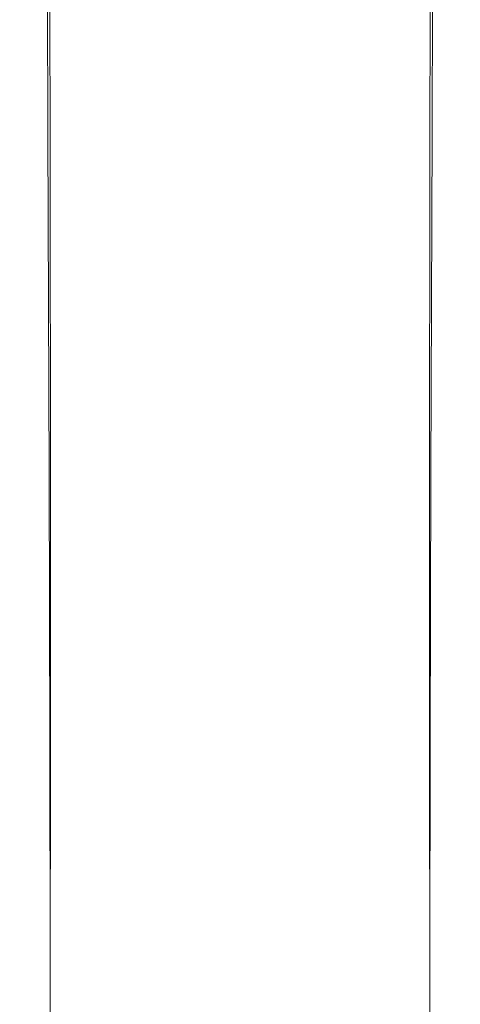
# Model space of a CAD drawing. Extents: x -27 to 27, y -229 to 27.
# Drawn here: x -15 to 15, y -166 to -101 of the extents above; entities that cross this region are included whole.
import ezdxf

# ---------------------------------------------------------------- set-up
doc = ezdxf.new("R2010")
doc.units = 0
doc.header["$LTSCALE"] = 500
doc.header["$MEASUREMENT"] = 0
doc.layers.add('GRAFIT', color=7, linetype='Continuous')

msp = doc.modelspace()

# ---------------------------------------------------------------- linework, layer by layer
at = {"layer": 'GRAFIT', "lineweight": 0}
for points, invisible_edges in [([(-14.571, -84.635, 61.166), (-14.501, -108.879, 78.478), (-14.075, -108.585, 80.672), (-14.161, -84.37, 63.289)], 15), ([(-14.571, -84.635, 61.166), (-14.038, -85.025, 59.149), (-13.99, -109.253, 76.373), (-14.501, -108.879, 78.478)], 15), ([(-14.161, -84.37, 63.289), (-14.075, -108.585, 80.672), (-12.697, -108.399, 82.78), (-12.79, -84.261, 65.37)], 15), ([(-10.439, -84.338, 67.262), (-12.79, -84.261, 65.37), (-12.697, -108.399, 82.78), (-10.357, -108.345, 84.625)], 13), ([(-7.355, -84.509, 68.81), (-10.439, -84.338, 67.262), (-10.357, -108.345, 84.625), (-7.293, -108.373, 86.092)], 15), ([(-7.355, -84.509, 68.81), (-7.293, -108.373, 86.092), (-3.748, -108.431, 87.065), (-3.781, -84.685, 69.862)], 15), ([(-3.781, -84.685, 69.862), (-3.748, -108.431, 87.065), (0.038, -108.468, 87.428), (0.038, -84.774, 70.264)], 15), ([(3.857, -84.685, 69.862), (0.038, -84.774, 70.264), (0.038, -108.468, 87.428), (3.824, -108.431, 87.065)], 15), ([(7.431, -84.509, 68.81), (3.857, -84.685, 69.862), (3.824, -108.431, 87.065), (7.37, -108.373, 86.092)], 15), ([(7.431, -84.509, 68.81), (7.37, -108.373, 86.092), (10.433, -108.345, 84.625), (10.516, -84.338, 67.262)], 15), ([(10.516, -84.338, 67.262), (10.433, -108.345, 84.625), (12.774, -108.399, 82.78), (12.866, -84.261, 65.37)], 15), ([(14.237, -84.37, 63.289), (12.866, -84.261, 65.37), (12.774, -108.399, 82.78), (14.151, -108.585, 80.672)], 13), ([(14.647, -84.635, 61.166), (14.578, -108.879, 78.478), (14.066, -109.253, 76.373), (14.115, -85.025, 59.149)], 15), ([(14.647, -84.635, 61.166), (14.237, -84.37, 63.289), (14.151, -108.585, 80.672), (14.578, -108.879, 78.478)], 15), ([(-14.038, -85.025, 59.149), (-12.582, -85.509, 57.388), (-12.553, -109.682, 74.533), (-13.99, -109.253, 76.373)], 13), ([(14.115, -85.025, 59.149), (14.066, -109.253, 76.373), (12.629, -109.682, 74.533), (12.658, -85.509, 57.388)], 11), ([(-10.219, -86.058, 56.031), (-10.203, -110.138, 73.133), (-12.553, -109.682, 74.533), (-12.582, -85.509, 57.388)], 15), ([(-7.178, -86.575, 55.07), (-7.17, -110.553, 72.156), (-10.203, -110.138, 73.133), (-10.219, -86.058, 56.031)], 15), ([(7.254, -86.575, 55.07), (10.296, -86.058, 56.031), (10.28, -110.138, 73.133), (7.246, -110.553, 72.156)], 15), ([(10.296, -86.058, 56.031), (12.658, -85.509, 57.388), (12.629, -109.682, 74.533), (10.28, -110.138, 73.133)], 15), ([(-7.178, -86.575, 55.07), (-3.683, -86.962, 54.499), (-3.68, -110.857, 71.585), (-7.17, -110.553, 72.156)], 15), ([(7.254, -86.575, 55.07), (7.246, -110.553, 72.156), (3.756, -110.857, 71.585), (3.759, -86.962, 54.499)], 15), ([(-3.683, -86.962, 54.499), (0.038, -87.123, 54.311), (0.038, -110.982, 71.4), (-3.68, -110.857, 71.585)], 15), ([(3.759, -86.962, 54.499), (3.756, -110.857, 71.585), (0.038, -110.982, 71.4), (0.038, -87.123, 54.311)], 15), ([(-14.501, -108.879, 78.478), (-14.447, -131.455, 94.453), (-14.006, -131.138, 96.713), (-14.075, -108.585, 80.672)], 15), ([(-14.501, -108.879, 78.478), (-13.99, -109.253, 76.373), (-13.954, -131.815, 92.268), (-14.447, -131.455, 94.453)], 15), ([(-14.075, -108.585, 80.672), (-14.006, -131.138, 96.713), (-12.622, -130.887, 98.849), (-12.697, -108.399, 82.78)], 15), ([(-10.357, -108.345, 84.625), (-12.697, -108.399, 82.78), (-12.622, -130.887, 98.849), (-10.288, -130.727, 100.661)], 13), ([(-7.293, -108.373, 86.092), (-10.357, -108.345, 84.625), (-10.288, -130.727, 100.661), (-7.242, -130.636, 102.065)], 15), ([(-7.293, -108.373, 86.092), (-7.242, -130.636, 102.065), (-3.721, -130.598, 102.975), (-3.748, -108.431, 87.065)], 15), ([(-3.748, -108.431, 87.065), (-3.721, -130.598, 102.975), (0.038, -130.591, 103.307), (0.038, -108.468, 87.428)], 15), ([(3.824, -108.431, 87.065), (0.038, -108.468, 87.428), (0.038, -130.591, 103.307), (3.797, -130.598, 102.975)], 15), ([(7.37, -108.373, 86.092), (3.824, -108.431, 87.065), (3.797, -130.598, 102.975), (7.318, -130.636, 102.065)], 15), ([(7.37, -108.373, 86.092), (7.318, -130.636, 102.065), (10.365, -130.727, 100.661), (10.433, -108.345, 84.625)], 15), ([(10.433, -108.345, 84.625), (10.365, -130.727, 100.661), (12.698, -130.887, 98.849), (12.774, -108.399, 82.78)], 15), ([(14.151, -108.585, 80.672), (12.774, -108.399, 82.78), (12.698, -130.887, 98.849), (14.082, -131.138, 96.713)], 13), ([(14.578, -108.879, 78.478), (14.524, -131.455, 94.453), (14.031, -131.815, 92.268), (14.066, -109.253, 76.373)], 15), ([(14.578, -108.879, 78.478), (14.151, -108.585, 80.672), (14.082, -131.138, 96.713), (14.524, -131.455, 94.453)], 15), ([(-13.99, -109.253, 76.373), (-12.553, -109.682, 74.533), (-12.534, -132.196, 90.357), (-13.954, -131.815, 92.268)], 13), ([(14.066, -109.253, 76.373), (14.031, -131.815, 92.268), (12.611, -132.196, 90.357), (12.629, -109.682, 74.533)], 11), ([(-10.203, -110.138, 73.133), (-10.195, -132.573, 88.92), (-12.534, -132.196, 90.357), (-12.553, -109.682, 74.533)], 15), ([(-7.17, -110.553, 72.156), (-7.167, -132.901, 87.928), (-10.195, -132.573, 88.92), (-10.203, -110.138, 73.133)], 15), ([(7.246, -110.553, 72.156), (10.28, -110.138, 73.133), (10.272, -132.573, 88.92), (7.243, -132.901, 87.928)], 15), ([(10.28, -110.138, 73.133), (12.629, -109.682, 74.533), (12.611, -132.196, 90.357), (10.272, -132.573, 88.92)], 15), ([(-7.17, -110.553, 72.156), (-3.68, -110.857, 71.585), (-3.679, -133.134, 87.355), (-7.167, -132.901, 87.928)], 15), ([(-3.68, -110.857, 71.585), (0.038, -110.982, 71.4), (0.038, -133.227, 87.173), (-3.679, -133.134, 87.355)], 15), ([(3.756, -110.857, 71.585), (3.756, -133.134, 87.355), (0.038, -133.227, 87.173), (0.038, -110.982, 71.4)], 15), ([(7.246, -110.553, 72.156), (7.243, -132.901, 87.928), (3.756, -133.134, 87.355), (3.756, -110.857, 71.585)], 15), ([(-13.968, -149.066, 109.215), (-12.578, -148.776, 111.376), (-12.622, -130.887, 98.849), (-14.006, -131.138, 96.713)], 13), ([(-10.248, -148.55, 113.176), (-10.288, -130.727, 100.661), (-12.622, -130.887, 98.849), (-12.578, -148.776, 111.376)], 15), ([(-7.211, -148.388, 114.548), (-7.242, -130.636, 102.065), (-10.288, -130.727, 100.661), (-10.248, -148.55, 113.176)], 15), ([(-7.211, -148.388, 114.548), (-3.704, -148.29, 115.425), (-3.721, -130.598, 102.975), (-7.242, -130.636, 102.065)], 15), ([(-3.704, -148.29, 115.425), (0.038, -148.257, 115.74), (0.038, -130.591, 103.307), (-3.721, -130.598, 102.975)], 15), ([(3.78, -148.29, 115.425), (3.797, -130.598, 102.975), (0.038, -130.591, 103.307), (0.038, -148.257, 115.74)], 15), ([(7.288, -148.388, 114.548), (7.318, -130.636, 102.065), (3.797, -130.598, 102.975), (3.78, -148.29, 115.425)], 15), ([(7.288, -148.388, 114.548), (10.324, -148.55, 113.176), (10.365, -130.727, 100.661), (7.318, -130.636, 102.065)], 15), ([(10.324, -148.55, 113.176), (12.655, -148.776, 111.376), (12.698, -130.887, 98.849), (10.365, -130.727, 100.661)], 13), ([(14.045, -149.066, 109.215), (14.082, -131.138, 96.713), (12.698, -130.887, 98.849), (12.655, -148.776, 111.376)], 15), ([(-14.421, -149.398, 106.909), (-13.968, -149.066, 109.215), (-14.006, -131.138, 96.713), (-14.447, -131.455, 94.453)], 15), ([(-14.421, -149.398, 106.909), (-14.447, -131.455, 94.453), (-13.954, -131.815, 92.268), (-13.942, -149.75, 104.669)], 15), ([(14.498, -149.398, 106.909), (14.018, -149.75, 104.669), (14.031, -131.815, 92.268), (14.524, -131.455, 94.453)], 15), ([(14.498, -149.398, 106.909), (14.524, -131.455, 94.453), (14.082, -131.138, 96.713), (14.045, -149.066, 109.215)], 15), ([(-13.942, -149.75, 104.669), (-13.954, -131.815, 92.268), (-12.534, -132.196, 90.357), (-12.533, -150.101, 102.71)], 15), ([(-10.199, -150.428, 101.246), (-12.533, -150.101, 102.71), (-12.534, -132.196, 90.357), (-10.195, -132.573, 88.92)], 13), ([(10.276, -150.428, 101.246), (10.272, -132.573, 88.92), (12.611, -132.196, 90.357), (12.609, -150.101, 102.71)], 15), ([(14.018, -149.75, 104.669), (12.609, -150.101, 102.71), (12.611, -132.196, 90.357), (14.031, -131.815, 92.268)], 13), ([(-7.172, -150.701, 100.243), (-10.199, -150.428, 101.246), (-10.195, -132.573, 88.92), (-7.167, -132.901, 87.928)], 15), ([(-7.172, -150.701, 100.243), (-7.167, -132.901, 87.928), (-3.679, -133.134, 87.355), (-3.683, -150.89, 99.667)], 15), ([(7.249, -150.701, 100.243), (3.759, -150.89, 99.667), (3.756, -133.134, 87.355), (7.243, -132.901, 87.928)], 15), ([(7.249, -150.701, 100.243), (7.243, -132.901, 87.928), (10.272, -132.573, 88.92), (10.276, -150.428, 101.246)], 15), ([(-3.683, -150.89, 99.667), (-3.679, -133.134, 87.355), (0.038, -133.227, 87.173), (0.038, -150.963, 99.487)], 15), ([(3.759, -150.89, 99.667), (0.038, -150.963, 99.487), (0.038, -133.227, 87.173), (3.756, -133.134, 87.355)], 15), ([(-10.228, -162.762, 122.674), (-10.248, -148.55, 113.176), (-12.578, -148.776, 111.376), (-12.559, -162.974, 120.864)], 15), ([(-7.196, -162.6, 124.044), (-7.211, -148.388, 114.548), (-10.248, -148.55, 113.176), (-10.228, -162.762, 122.674)], 15), ([(-7.196, -162.6, 124.044), (-3.696, -162.497, 124.914), (-3.704, -148.29, 115.425), (-7.211, -148.388, 114.548)], 15), ([(-3.696, -162.497, 124.914), (0.038, -162.46, 125.225), (0.038, -148.257, 115.74), (-3.704, -148.29, 115.425)], 15), ([(3.772, -162.497, 124.914), (3.78, -148.29, 115.425), (0.038, -148.257, 115.74), (0.038, -162.46, 125.225)], 15), ([(7.272, -162.6, 124.044), (7.288, -148.388, 114.548), (3.78, -148.29, 115.425), (3.772, -162.497, 124.914)], 15), ([(7.272, -162.6, 124.044), (10.305, -162.762, 122.674), (10.324, -148.55, 113.176), (7.288, -148.388, 114.548)], 15), ([(10.305, -162.762, 122.674), (12.636, -162.974, 120.864), (12.655, -148.776, 111.376), (10.324, -148.55, 113.176)], 13), ([(-14.417, -163.511, 116.328), (-13.955, -163.23, 118.675), (-13.968, -149.066, 109.215), (-14.421, -149.398, 106.909)], 15), ([(-13.955, -163.23, 118.675), (-12.559, -162.974, 120.864), (-12.578, -148.776, 111.376), (-13.968, -149.066, 109.215)], 13), ([(14.032, -163.23, 118.675), (14.045, -149.066, 109.215), (12.655, -148.776, 111.376), (12.636, -162.974, 120.864)], 15), ([(14.493, -163.511, 116.328), (14.498, -149.398, 106.909), (14.045, -149.066, 109.215), (14.032, -163.23, 118.675)], 15), ([(-14.417, -163.511, 116.328), (-14.421, -149.398, 106.909), (-13.942, -149.75, 104.669), (-13.946, -163.802, 114.045)], 15), ([(-13.946, -163.802, 114.045), (-13.942, -149.75, 104.669), (-12.533, -150.101, 102.71), (-12.544, -164.086, 112.049)], 15), ([(14.022, -163.802, 114.045), (12.62, -164.086, 112.049), (12.609, -150.101, 102.71), (14.018, -149.75, 104.669)], 13), ([(14.493, -163.511, 116.328), (14.022, -163.802, 114.045), (14.018, -149.75, 104.669), (14.498, -149.398, 106.909)], 15), ([(-10.212, -164.347, 110.56), (-12.544, -164.086, 112.049), (-12.533, -150.101, 102.71), (-10.199, -150.428, 101.246)], 13), ([(-7.182, -164.561, 109.544), (-10.212, -164.347, 110.56), (-10.199, -150.428, 101.246), (-7.172, -150.701, 100.243)], 15), ([(7.259, -164.561, 109.544), (7.249, -150.701, 100.243), (10.276, -150.428, 101.246), (10.288, -164.347, 110.56)], 15), ([(10.288, -164.347, 110.56), (10.276, -150.428, 101.246), (12.609, -150.101, 102.71), (12.62, -164.086, 112.049)], 15), ([(-7.182, -164.561, 109.544), (-7.172, -150.701, 100.243), (-3.683, -150.89, 99.667), (-3.688, -164.708, 108.963)], 15), ([(-3.688, -164.708, 108.963), (-3.683, -150.89, 99.667), (0.038, -150.963, 99.487), (0.038, -164.764, 108.782)], 15), ([(3.765, -164.708, 108.963), (0.038, -164.764, 108.782), (0.038, -150.963, 99.487), (3.759, -150.89, 99.667)], 15), ([(7.259, -164.561, 109.544), (3.765, -164.708, 108.963), (3.759, -150.89, 99.667), (7.249, -150.701, 100.243)], 15), ([(-13.955, -163.23, 118.675), (-13.958, -174.488, 125.587), (-12.558, -174.391, 127.818), (-12.559, -162.974, 120.864)], 11), ([(-10.228, -162.762, 122.674), (-12.559, -162.974, 120.864), (-12.558, -174.391, 127.818), (-10.225, -174.31, 129.662)], 15), ([(-7.196, -162.6, 124.044), (-10.228, -162.762, 122.674), (-10.225, -174.31, 129.662), (-7.192, -174.248, 131.057)], 15), ([(-7.196, -162.6, 124.044), (-7.192, -174.248, 131.057), (-3.694, -174.208, 131.943), (-3.696, -162.497, 124.914)], 15), ([(-3.696, -162.497, 124.914), (-3.694, -174.208, 131.943), (0.038, -174.194, 132.259), (0.038, -162.46, 125.225)], 15), ([(3.772, -162.497, 124.914), (0.038, -162.46, 125.225), (0.038, -174.194, 132.259), (3.77, -174.208, 131.943)], 15), ([(7.272, -162.6, 124.044), (3.772, -162.497, 124.914), (3.77, -174.208, 131.943), (7.269, -174.248, 131.057)], 15), ([(7.272, -162.6, 124.044), (7.269, -174.248, 131.057), (10.301, -174.31, 129.662), (10.305, -162.762, 122.674)], 15), ([(10.305, -162.762, 122.674), (10.301, -174.31, 129.662), (12.634, -174.391, 127.818), (12.636, -162.974, 120.864)], 11), ([(14.032, -163.23, 118.675), (12.636, -162.974, 120.864), (12.634, -174.391, 127.818), (14.034, -174.488, 125.587)], 15), ([(-14.417, -163.511, 116.328), (-14.425, -174.597, 123.194), (-13.958, -174.488, 125.587), (-13.955, -163.23, 118.675)], 15), ([(-14.417, -163.511, 116.328), (-13.946, -163.802, 114.045), (-13.96, -174.716, 120.866), (-14.425, -174.597, 123.194)], 15), ([(14.493, -163.511, 116.328), (14.502, -174.597, 123.194), (14.036, -174.716, 120.866), (14.022, -163.802, 114.045)], 15), ([(14.493, -163.511, 116.328), (14.032, -163.23, 118.675), (14.034, -174.488, 125.587), (14.502, -174.597, 123.194)], 15), ([(-13.946, -163.802, 114.045), (-12.544, -164.086, 112.049), (-12.561, -174.842, 118.83), (-13.96, -174.716, 120.866)], 15), ([(-10.212, -164.347, 110.56), (-10.228, -174.972, 117.313), (-12.561, -174.842, 118.83), (-12.544, -164.086, 112.049)], 11), ([(-7.182, -164.561, 109.544), (-7.195, -175.088, 116.277), (-10.228, -174.972, 117.313), (-10.212, -164.347, 110.56)], 15), ([(7.259, -164.561, 109.544), (10.288, -164.347, 110.56), (10.304, -174.972, 117.313), (7.271, -175.088, 116.277)], 15), ([(10.288, -164.347, 110.56), (12.62, -164.086, 112.049), (12.637, -174.842, 118.83), (10.304, -174.972, 117.313)], 15), ([(14.022, -163.802, 114.045), (14.036, -174.716, 120.866), (12.637, -174.842, 118.83), (12.62, -164.086, 112.049)], 11), ([(-7.182, -164.561, 109.544), (-3.688, -164.708, 108.963), (-3.695, -175.172, 115.685), (-7.195, -175.088, 116.277)], 15), ([(-3.688, -164.708, 108.963), (0.038, -164.764, 108.782), (0.038, -175.206, 115.5), (-3.695, -175.172, 115.685)], 15), ([(3.765, -164.708, 108.963), (3.772, -175.172, 115.685), (0.038, -175.206, 115.5), (0.038, -164.764, 108.782)], 15), ([(7.259, -164.561, 109.544), (7.271, -175.088, 116.277), (3.772, -175.172, 115.685), (3.765, -164.708, 108.963)], 15)]:
    msp.add_3dface(points, dxfattribs=dict(at, invisible_edges=invisible_edges))

doc.saveas('drawing.dxf')
